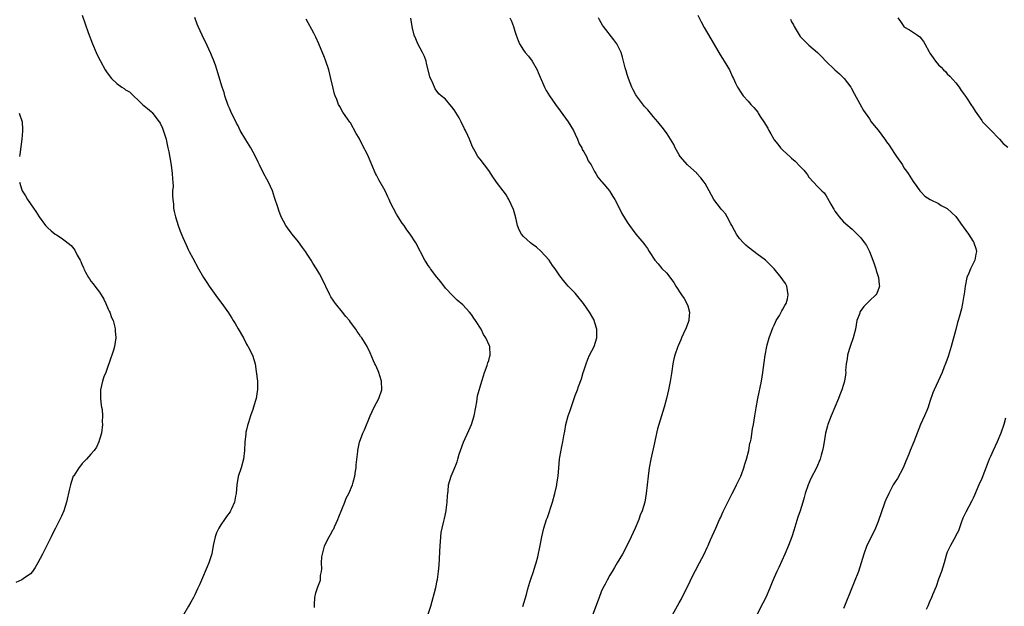
# Model space of a CAD drawing. Units: inches. Extents: x 2613000 to 2616000, y 1518000 to 1521000.
# Drawn here: x 2613801 to 2614028, y 1519785 to 1519921 of the extents above; entities that cross this region are included whole.
import ezdxf

# ---------------------------------------------------------------- set-up
doc = ezdxf.new("R2010")
doc.units = ezdxf.units.IN
doc.header["$MEASUREMENT"] = 0
doc.layers.add('LD26131518_10ft', color=72, linetype='Continuous')

msp = doc.modelspace()

# ---------------------------------------------------------------- linework, layer by layer
at = {"layer": 'LD26131518_10ft'}
for points, elevation in [([(2613814.93, 1519921.67), (2613815.67, 1519919.67), (2613816.37, 1519917.63), (2613817.35, 1519915), (2613818.22, 1519913), (2613818.46, 1519912.46), (2613819.15, 1519911.15), (2613820.32, 1519909), (2613820.58, 1519908.58), (2613821.41, 1519907.41), (2613821.75, 1519907), (2613823, 1519905.84), (2613824.17, 1519905), (2613824.67, 1519904.67), (2613825, 1519904.39), (2613825.88, 1519903.88), (2613828.91, 1519901), (2613830.1, 1519900.1), (2613831, 1519899.3), (2613831.14, 1519899.14), (2613832, 1519898), (2613832.79, 1519897), (2613832.88, 1519896.88), (2613833, 1519896.65), (2613833.52, 1519895.52), (2613834.35, 1519893), (2613834.48, 1519892.48), (2613834.81, 1519891), (2613835, 1519890.01), (2613835.43, 1519887.43), (2613835.63, 1519886.37), (2613835.81, 1519885), (2613835.82, 1519883.82), (2613835.92, 1519883), (2613835.98, 1519882.02), (2613835.88, 1519881), (2613835.83, 1519879.83), (2613835.91, 1519879), (2613836.07, 1519877.93), (2613836.11, 1519877), (2613836.22, 1519876.22), (2613836.52, 1519875), (2613837.16, 1519873), (2613837.66, 1519871.66), (2613838.21, 1519870.21), (2613839, 1519868.5), (2613839.45, 1519867.45), (2613839.71, 1519867), (2613840.58, 1519865.42), (2613841.87, 1519863), (2613843, 1519861), (2613843.8, 1519859.8), (2613844.32, 1519859), (2613846.27, 1519856.27), (2613847.27, 1519855), (2613848.79, 1519852.79), (2613849, 1519852.42), (2613849.56, 1519851.56), (2613849.88, 1519851), (2613850.31, 1519850.31), (2613851, 1519849.07), (2613852.25, 1519847), (2613853, 1519845.56), (2613853.2, 1519845.2), (2613853.35, 1519845), (2613853.88, 1519843.88), (2613854.38, 1519843), (2613855, 1519840.98), (2613855.23, 1519839.23), (2613855.47, 1519837), (2613855.52, 1519835), (2613855.42, 1519834.58), (2613855.21, 1519833), (2613855, 1519832.29), (2613854.58, 1519831), (2613854.46, 1519830.46), (2613853.9, 1519829), (2613853.46, 1519827.46), (2613853.28, 1519827), (2613853.22, 1519826.78), (2613853, 1519825.77), (2613852.81, 1519825.19), (2613852.78, 1519824.78), (2613852.56, 1519823), (2613852.48, 1519821), (2613852.25, 1519819), (2613851.72, 1519817), (2613851.06, 1519814.94), (2613850.7, 1519813), (2613850.56, 1519811), (2613850.43, 1519810.43), (2613850.2, 1519809), (2613849.5, 1519807.5), (2613849.29, 1519807), (2613849.18, 1519806.82), (2613848.33, 1519805.67), (2613847.88, 1519805), (2613847, 1519803.76), (2613846.55, 1519803), (2613846.06, 1519801.94), (2613845.72, 1519801), (2613845.28, 1519799), (2613844.93, 1519797.07), (2613844.24, 1519795), (2613843.9, 1519794.1), (2613843.38, 1519793), (2613843, 1519792.07), (2613842.52, 1519791), (2613842.08, 1519789.92), (2613841.67, 1519789), (2613841, 1519787.57), (2613840.7, 1519787), (2613840.07, 1519785.93), (2613839.56, 1519785), (2613838.36, 1519783)], 7910), ([(2613868.7, 1519784.7), (2613868.68, 1519785.32), (2613868.73, 1519787), (2613869, 1519788.07), (2613869.43, 1519789.43), (2613870.04, 1519791), (2613870.04, 1519792.04), (2613870.27, 1519793), (2613870.4, 1519793.6), (2613870.31, 1519795), (2613870.4, 1519796.4), (2613870.51, 1519797), (2613871, 1519798.88), (2613871.08, 1519799.08), (2613872.07, 1519801), (2613872.42, 1519801.58), (2613873, 1519802.68), (2613873.13, 1519802.87), (2613873.3, 1519803.3), (2613874.09, 1519805), (2613874.35, 1519805.65), (2613875.68, 1519809), (2613876.02, 1519809.98), (2613876.6, 1519811), (2613877.46, 1519813), (2613877.65, 1519813.65), (2613878, 1519815), (2613878.2, 1519816.2), (2613878.32, 1519817), (2613878.36, 1519817.64), (2613878.71, 1519820.71), (2613878.73, 1519821), (2613879.11, 1519822.89), (2613879.9, 1519825), (2613880.24, 1519825.76), (2613881.53, 1519829), (2613882.03, 1519829.97), (2613882.51, 1519831), (2613883.59, 1519833), (2613884.25, 1519835), (2613884.18, 1519837), (2613883.76, 1519838.24), (2613883.54, 1519839), (2613883.4, 1519839.4), (2613882.76, 1519840.76), (2613882.61, 1519841), (2613882.31, 1519841.69), (2613881.54, 1519843.54), (2613880.9, 1519845), (2613879.67, 1519847), (2613879.35, 1519847.35), (2613879, 1519847.87), (2613878.52, 1519848.52), (2613878.25, 1519849), (2613877, 1519850.63), (2613876.76, 1519851), (2613875.96, 1519851.96), (2613875.2, 1519853), (2613873.55, 1519855), (2613873.31, 1519855.31), (2613873, 1519855.75), (2613872.5, 1519856.5), (2613872.21, 1519857), (2613870.28, 1519861), (2613869.81, 1519861.81), (2613869.15, 1519863), (2613868.29, 1519864.29), (2613867.89, 1519865), (2613867, 1519866.37), (2613866.57, 1519867), (2613865.9, 1519867.9), (2613865, 1519869.21), (2613863.51, 1519871), (2613863.3, 1519871.3), (2613862.45, 1519872.45), (2613862.07, 1519873), (2613860.99, 1519875), (2613860.48, 1519876.48), (2613860.27, 1519877), (2613859.47, 1519879.47), (2613859, 1519881), (2613858.06, 1519883), (2613857.69, 1519883.69), (2613856.96, 1519884.96), (2613855.94, 1519887), (2613855.66, 1519887.66), (2613855.01, 1519889), (2613853.95, 1519891), (2613852.79, 1519892.79), (2613851.53, 1519895), (2613851, 1519896.08), (2613850.68, 1519896.68), (2613850.04, 1519897.96), (2613849.53, 1519899), (2613849.37, 1519899.37), (2613849, 1519900.15), (2613848.75, 1519900.75), (2613847.99, 1519903), (2613847.78, 1519903.78), (2613847.36, 1519905), (2613846.35, 1519908.35), (2613845.84, 1519909.84), (2613845.3, 1519911.3), (2613845, 1519912.04), (2613844.75, 1519912.75), (2613844.25, 1519913.75), (2613843.5, 1519915.5), (2613842.81, 1519916.81), (2613842.68, 1519917), (2613841.79, 1519919), (2613841.56, 1519919.56), (2613841, 1519921.12)], 7920), ([(2613957.36, 1519921.67), (2613958.11, 1519920.11), (2613958.82, 1519918.82), (2613961.13, 1519914.87), (2613962.49, 1519912.5), (2613963, 1519911.64), (2613963.42, 1519911), (2613964.63, 1519909), (2613965.35, 1519907.35), (2613965.55, 1519907), (2613966.05, 1519905.95), (2613966.47, 1519905), (2613967.49, 1519903.49), (2613967.84, 1519903), (2613969, 1519901.74), (2613969.6, 1519901), (2613970.31, 1519900.31), (2613971.18, 1519899.18), (2613971.27, 1519899), (2613971.76, 1519898.24), (2613972.78, 1519896.78), (2613973, 1519896.35), (2613973.53, 1519895.53), (2613973.78, 1519895), (2613974.23, 1519894.23), (2613974.89, 1519893), (2613975, 1519892.83), (2613975.84, 1519891.84), (2613976.47, 1519891), (2613977, 1519890.43), (2613978.79, 1519888.79), (2613979, 1519888.57), (2613979.88, 1519887.88), (2613981, 1519886.68), (2613981.83, 1519885.83), (2613982.44, 1519885), (2613982.69, 1519884.69), (2613983, 1519884.22), (2613984.07, 1519883), (2613985, 1519881.99), (2613986.01, 1519881), (2613986.54, 1519880.54), (2613987, 1519879.85), (2613987.35, 1519879.35), (2613988.08, 1519877.92), (2613988.61, 1519877), (2613988.78, 1519876.78), (2613989, 1519876.35), (2613989.59, 1519875.59), (2613990.01, 1519875), (2613991, 1519873.87), (2613992.01, 1519873), (2613992.57, 1519872.57), (2613993, 1519872.13), (2613993.58, 1519871.58), (2613995, 1519870.15), (2613995.85, 1519869), (2613996.35, 1519868.35), (2613997.03, 1519867.03), (2613997.83, 1519865), (2613998.12, 1519864.12), (2613998.48, 1519863), (2613998.57, 1519862.57), (2613999.09, 1519861), (2613999.28, 1519859.28), (2613999.35, 1519859), (2613999.28, 1519858.72), (2613998.69, 1519857.31), (2613998.51, 1519857), (2613997, 1519855.62), (2613995.73, 1519854.27), (2613994.88, 1519853.12), (2613994.83, 1519853), (2613994.76, 1519852.76), (2613994.14, 1519851), (2613993.78, 1519849), (2613993.27, 1519847), (2613992.53, 1519845), (2613992.3, 1519844.3), (2613991.91, 1519843), (2613991.85, 1519842.15), (2613991.63, 1519841), (2613991.5, 1519839.5), (2613991.53, 1519839), (2613991.5, 1519838.5), (2613991.24, 1519837), (2613991, 1519836.26), (2613990.63, 1519835), (2613990.17, 1519833.83), (2613989.88, 1519833), (2613988.16, 1519829), (2613987.41, 1519827), (2613987.34, 1519826.66), (2613986.87, 1519825), (2613986.52, 1519823), (2613986.32, 1519821.68), (2613986.18, 1519821), (2613985.87, 1519819.87), (2613985.66, 1519819), (2613984.81, 1519817), (2613983.47, 1519814.53), (2613982.81, 1519813), (2613982.15, 1519811), (2613981.93, 1519810.08), (2613981.63, 1519809), (2613980.98, 1519807), (2613980.48, 1519805.52), (2613979.53, 1519802.47), (2613979.05, 1519801), (2613978.32, 1519799), (2613977.49, 1519797), (2613976.09, 1519793.91), (2613975.64, 1519793), (2613975, 1519791.57), (2613974.55, 1519790.55), (2613973.92, 1519789), (2613973.03, 1519787), (2613972.36, 1519785.64), (2613970.94, 1519783)], 7970), ([(2613895, 1519783.14), (2613895.59, 1519785), (2613896.73, 1519789.27), (2613897.09, 1519790.91), (2613897.11, 1519791.11), (2613897.4, 1519793), (2613897.55, 1519794.45), (2613897.73, 1519799), (2613897.83, 1519799.83), (2613897.91, 1519801), (2613898.01, 1519801.99), (2613898.23, 1519803), (2613898.61, 1519804.61), (2613898.72, 1519805.28), (2613899.13, 1519807), (2613899.16, 1519807.16), (2613899.4, 1519809), (2613899.45, 1519810.55), (2613899.49, 1519811), (2613899.57, 1519811.57), (2613899.69, 1519813), (2613900.3, 1519815), (2613901, 1519816.63), (2613901.66, 1519818.34), (2613901.81, 1519819), (2613902.15, 1519820.15), (2613902.43, 1519821), (2613903.12, 1519822.88), (2613904.37, 1519825.63), (2613905.02, 1519827), (2613905.63, 1519829), (2613905.99, 1519831), (2613906.25, 1519832.25), (2613906.4, 1519833.6), (2613907.41, 1519837), (2613907.76, 1519838.24), (2613908.01, 1519839), (2613908.62, 1519840.62), (2613908.79, 1519841.21), (2613909, 1519841.81), (2613909.25, 1519842.75), (2613909.35, 1519843), (2613909.26, 1519845), (2613909.16, 1519845.16), (2613908.34, 1519847), (2613907.78, 1519847.78), (2613907.21, 1519849), (2613905.95, 1519851), (2613905.55, 1519851.55), (2613905, 1519852.43), (2613904.5, 1519853), (2613903, 1519854.64), (2613901.71, 1519855.71), (2613901, 1519856.44), (2613900.71, 1519856.71), (2613899, 1519858.53), (2613897.94, 1519859.94), (2613897, 1519861.07), (2613895.54, 1519863), (2613895.33, 1519863.33), (2613895, 1519863.78), (2613894.53, 1519864.53), (2613894.2, 1519865), (2613892.13, 1519869), (2613890.84, 1519871), (2613890.02, 1519872.02), (2613889.41, 1519873), (2613889, 1519873.58), (2613888.03, 1519875), (2613887.63, 1519875.63), (2613886.92, 1519876.92), (2613886.27, 1519878.27), (2613885.98, 1519879), (2613885.64, 1519879.64), (2613885.01, 1519881), (2613883.55, 1519883.55), (2613883, 1519884.67), (2613882.82, 1519885), (2613881.94, 1519887), (2613881, 1519889.26), (2613879.72, 1519891.72), (2613879, 1519893.17), (2613878.32, 1519894.32), (2613877, 1519896.72), (2613876.89, 1519896.89), (2613876.3, 1519897.7), (2613875.23, 1519899.23), (2613874.51, 1519900.51), (2613874.26, 1519901), (2613873.89, 1519902.11), (2613873.5, 1519903), (2613873.34, 1519903.34), (2613872.95, 1519905.05), (2613872.5, 1519907), (2613871.97, 1519909), (2613871.23, 1519911.23), (2613871, 1519911.86), (2613869.69, 1519915), (2613869, 1519916.54), (2613868.78, 1519917), (2613868.53, 1519917.47), (2613866.75, 1519920.75)], 7930), ([(2613916.9, 1519784.9), (2613917.69, 1519787.69), (2613918.02, 1519789), (2613918.52, 1519790.52), (2613918.64, 1519791), (2613919.33, 1519793), (2613919.68, 1519794.32), (2613919.97, 1519795), (2613920.36, 1519796.36), (2613920.9, 1519799), (2613921.25, 1519801), (2613921.73, 1519803), (2613922.04, 1519804.04), (2613922.35, 1519805), (2613922.54, 1519805.46), (2613923.73, 1519809), (2613924.25, 1519811), (2613924.62, 1519812.62), (2613924.7, 1519813), (2613924.73, 1519813.27), (2613925.02, 1519815), (2613925.16, 1519817), (2613925.34, 1519819), (2613925.41, 1519819.41), (2613925.89, 1519821.89), (2613926.15, 1519823), (2613926.34, 1519824.34), (2613926.56, 1519825.44), (2613926.8, 1519827), (2613927.34, 1519829), (2613927.79, 1519830.21), (2613929, 1519833.69), (2613929.5, 1519835), (2613929.75, 1519835.75), (2613930.43, 1519837.57), (2613930.85, 1519839), (2613931, 1519839.43), (2613931.48, 1519841), (2613931.89, 1519842.11), (2613932.3, 1519843), (2613933.33, 1519845), (2613934.01, 1519847), (2613933.99, 1519849), (2613933.51, 1519850.49), (2613933.37, 1519851), (2613933.27, 1519851.27), (2613932.27, 1519853), (2613930.91, 1519855), (2613929.28, 1519857), (2613929, 1519857.33), (2613927.38, 1519859), (2613927, 1519859.47), (2613926.27, 1519860.27), (2613925.7, 1519861), (2613925.39, 1519861.39), (2613924.33, 1519863), (2613923.76, 1519863.76), (2613922.96, 1519865), (2613921.06, 1519867.06), (2613920, 1519868), (2613919, 1519868.69), (2613918.64, 1519869), (2613917.79, 1519869.79), (2613917, 1519870.48), (2613916.56, 1519871), (2613916.03, 1519872.03), (2613915.64, 1519873), (2613915.22, 1519874.78), (2613915, 1519875.65), (2613914.69, 1519876.69), (2613914.16, 1519877.84), (2613913.66, 1519879), (2613913.43, 1519879.43), (2613913, 1519880.12), (2613912.61, 1519880.61), (2613912.33, 1519881), (2613911, 1519882.71), (2613910.05, 1519884.05), (2613909, 1519885.74), (2613908, 1519887), (2613907, 1519888.36), (2613906.49, 1519889), (2613905.85, 1519890.15), (2613905.22, 1519891.22), (2613904.53, 1519893), (2613904.18, 1519893.82), (2613903.64, 1519895), (2613903.39, 1519895.39), (2613902.61, 1519897), (2613902.11, 1519897.89), (2613901, 1519899.78), (2613900.46, 1519900.46), (2613899.96, 1519901), (2613899, 1519902.2), (2613897.96, 1519903), (2613897.46, 1519903.46), (2613896.61, 1519904.61), (2613896.41, 1519905), (2613896.05, 1519905.95), (2613895.36, 1519907.36), (2613894.58, 1519910.58), (2613894.49, 1519911), (2613894.1, 1519912.1), (2613893.7, 1519913), (2613892.62, 1519915), (2613892.16, 1519916.16), (2613891.75, 1519917), (2613891.35, 1519918.65), (2613891.28, 1519919), (2613890.97, 1519920.97)], 7940), ([(2613913.89, 1519921), (2613914.24, 1519920.24), (2613914.67, 1519919), (2613915, 1519917.93), (2613915.32, 1519917), (2613915.79, 1519915.79), (2613916.12, 1519915), (2613917, 1519913.58), (2613917.43, 1519913), (2613918.16, 1519912.16), (2613918.99, 1519911), (2613920.15, 1519909), (2613920.42, 1519908.42), (2613921.86, 1519905), (2613922.23, 1519904.23), (2613923, 1519903), (2613924.43, 1519901), (2613925.53, 1519899.53), (2613927.37, 1519897), (2613928, 1519896), (2613928.56, 1519895), (2613929, 1519894.12), (2613929.51, 1519893), (2613929.92, 1519891.92), (2613930.5, 1519891), (2613930.61, 1519890.61), (2613931, 1519890.08), (2613931.57, 1519889), (2613931.98, 1519887.98), (2613932.64, 1519887), (2613933, 1519886.41), (2613933.46, 1519885.46), (2613933.77, 1519885), (2613934.22, 1519884.22), (2613935, 1519883.27), (2613935.11, 1519883.11), (2613936.92, 1519881), (2613937, 1519880.88), (2613937.7, 1519879.7), (2613938.16, 1519879), (2613939, 1519877.41), (2613939.79, 1519875.79), (2613941, 1519873.81), (2613941.52, 1519873), (2613942.18, 1519872.18), (2613942.99, 1519871), (2613944.84, 1519868.84), (2613945, 1519868.59), (2613945.72, 1519867.72), (2613946.09, 1519867), (2613947.41, 1519865), (2613948.17, 1519864.17), (2613949, 1519863.07), (2613950.05, 1519862.05), (2613951.8, 1519859.8), (2613952.24, 1519859), (2613953.55, 1519857), (2613954.15, 1519856.15), (2613954.81, 1519855), (2613955, 1519854.44), (2613955.42, 1519853), (2613955.26, 1519851.26), (2613955.22, 1519851), (2613955.18, 1519850.82), (2613954.65, 1519849.35), (2613954, 1519848), (2613953.57, 1519847), (2613953.43, 1519846.57), (2613952.82, 1519845.18), (2613952.72, 1519845), (2613952.03, 1519843), (2613951.8, 1519842.2), (2613951.58, 1519841), (2613951.34, 1519839.34), (2613951.21, 1519838.79), (2613950.93, 1519836.93), (2613950.53, 1519835), (2613950.06, 1519833), (2613949.52, 1519831), (2613948.29, 1519827), (2613948.02, 1519825.98), (2613947.48, 1519823.48), (2613947.28, 1519822.72), (2613946.44, 1519819), (2613946.09, 1519817), (2613945.85, 1519815), (2613945.64, 1519813), (2613945.41, 1519811), (2613945.06, 1519809), (2613944.47, 1519807), (2613944.02, 1519805.98), (2613943.72, 1519805), (2613942.87, 1519803), (2613941.95, 1519801), (2613940.31, 1519797.69), (2613939.88, 1519797), (2613938.67, 1519795), (2613938.07, 1519793.93), (2613937.49, 1519793), (2613937, 1519792.15), (2613936.37, 1519791), (2613935.91, 1519790.09), (2613935.31, 1519789), (2613935, 1519788.29), (2613934.48, 1519787), (2613933, 1519782.88)], 7950), ([(2613951.44, 1519783), (2613953, 1519785.72), (2613953.45, 1519786.55), (2613954.81, 1519789.19), (2613955.45, 1519790.55), (2613955.64, 1519791), (2613956.76, 1519793.24), (2613957.75, 1519795), (2613958.77, 1519797), (2613959.46, 1519798.54), (2613959.7, 1519799), (2613960.3, 1519800.3), (2613961.52, 1519803), (2613962.38, 1519805), (2613962.58, 1519805.42), (2613963.17, 1519806.83), (2613964.27, 1519809), (2613965, 1519810.4), (2613965.28, 1519811), (2613965.56, 1519811.56), (2613966.25, 1519813), (2613967, 1519814.4), (2613967.26, 1519815), (2613967.42, 1519815.42), (2613968, 1519817), (2613968.2, 1519817.8), (2613968.59, 1519819), (2613969.09, 1519821), (2613969.37, 1519822.63), (2613969.49, 1519823), (2613969.63, 1519823.63), (2613970, 1519826), (2613970.2, 1519827), (2613970.55, 1519829), (2613970.81, 1519830.81), (2613971.19, 1519833), (2613972.02, 1519837), (2613972.39, 1519839), (2613972.71, 1519841.29), (2613972.92, 1519843), (2613973.3, 1519845), (2613973.4, 1519845.4), (2613973.86, 1519847), (2613974.68, 1519849.32), (2613975, 1519849.96), (2613975.32, 1519850.68), (2613975.48, 1519851), (2613976.21, 1519852.21), (2613976.64, 1519853), (2613976.74, 1519853.26), (2613977, 1519853.66), (2613977.46, 1519854.54), (2613977.73, 1519855), (2613978.05, 1519856.05), (2613978.26, 1519857), (2613978.05, 1519857.95), (2613977.89, 1519859), (2613977.57, 1519859.57), (2613977, 1519860.47), (2613976.64, 1519861), (2613974.98, 1519863), (2613974.01, 1519864.01), (2613972.98, 1519864.98), (2613971, 1519866.46), (2613970.31, 1519867), (2613969, 1519867.98), (2613968.46, 1519868.46), (2613967.89, 1519869), (2613967, 1519869.99), (2613966.28, 1519871), (2613965.84, 1519871.84), (2613965.18, 1519873), (2613965, 1519873.4), (2613964.13, 1519875), (2613963.71, 1519875.71), (2613963, 1519876.45), (2613962.76, 1519876.76), (2613962.55, 1519877), (2613961.01, 1519879.01), (2613959.98, 1519881), (2613959, 1519882.7), (2613958.8, 1519883), (2613958.03, 1519884.03), (2613957.14, 1519885), (2613957.08, 1519885.08), (2613954.98, 1519887), (2613953.25, 1519889), (2613953, 1519889.37), (2613952.12, 1519891), (2613951.76, 1519891.76), (2613950.24, 1519894.24), (2613949.38, 1519895.38), (2613948.06, 1519897), (2613947, 1519898.22), (2613946.37, 1519899), (2613945.74, 1519899.74), (2613945, 1519900.56), (2613943.18, 1519903), (2613943, 1519903.26), (2613942.39, 1519904.39), (2613942.1, 1519905), (2613941.3, 1519907), (2613941.24, 1519907.24), (2613941, 1519907.94), (2613940.76, 1519908.76), (2613940.67, 1519909), (2613940.55, 1519909.45), (2613940.17, 1519911), (2613939.92, 1519911.92), (2613939.58, 1519913), (2613939, 1519914.28), (2613938.58, 1519915), (2613937.91, 1519915.91), (2613935.5, 1519919), (2613935.31, 1519919.31), (2613935, 1519919.85), (2613934.59, 1519920.59), (2613934.39, 1519921)], 7960), ([(2613978.73, 1519920.73), (2613979, 1519920.13), (2613979.43, 1519919.43), (2613979.63, 1519919), (2613980.54, 1519917.46), (2613981, 1519916.72), (2613982.67, 1519915), (2613983, 1519914.68), (2613985, 1519912.98), (2613986, 1519912), (2613986.94, 1519911), (2613988.99, 1519909), (2613990.07, 1519908.07), (2613991.14, 1519907), (2613992.7, 1519905), (2613992.81, 1519904.81), (2613993.51, 1519903.51), (2613994.82, 1519901.18), (2613995.63, 1519899.63), (2613997, 1519897.67), (2613997.43, 1519897), (2613998.12, 1519896.12), (2613999, 1519895.06), (2614000.76, 1519892.76), (2614001, 1519892.36), (2614001.55, 1519891.55), (2614001.98, 1519891), (2614003, 1519889.39), (2614003.3, 1519889), (2614004.63, 1519887), (2614005, 1519886.38), (2614005.56, 1519885.56), (2614005.97, 1519885), (2614007.15, 1519883.15), (2614007.95, 1519882.05), (2614008.69, 1519881), (2614009, 1519880.68), (2614009.79, 1519879.79), (2614011.07, 1519879), (2614013, 1519878.06), (2614013.63, 1519877.63), (2614015, 1519876.92), (2614016.03, 1519876.03), (2614017, 1519875.05), (2614018.49, 1519873), (2614018.7, 1519872.7), (2614019.93, 1519871), (2614021, 1519869.3), (2614021.13, 1519869.13), (2614021.19, 1519869), (2614021.65, 1519867.65), (2614021.76, 1519867), (2614021.6, 1519866.4), (2614021.37, 1519865), (2614020.41, 1519863), (2614019.99, 1519862.01), (2614019.57, 1519861), (2614019.14, 1519859), (2614018.9, 1519857.1), (2614018.84, 1519856.84), (2614018.54, 1519855), (2614018.28, 1519853.72), (2614017.79, 1519851.79), (2614017.57, 1519851), (2614017.4, 1519850.6), (2614017, 1519848.96), (2614015.95, 1519845), (2614015.45, 1519843.45), (2614015.26, 1519842.74), (2614014.72, 1519841.28), (2614014.33, 1519840.33), (2614013.83, 1519839), (2614011.98, 1519835), (2614011.7, 1519834.3), (2614011, 1519832.32), (2614010.57, 1519831), (2614010.26, 1519830.26), (2614009.76, 1519829), (2614008.84, 1519827), (2614008.04, 1519825), (2614007.29, 1519823), (2614006.46, 1519821), (2614006.11, 1519820.11), (2614005.46, 1519818.54), (2614004.81, 1519817), (2614003.5, 1519814.5), (2614003, 1519813.74), (2614002.54, 1519813), (2614001.99, 1519811.99), (2614001.47, 1519811), (2614001.33, 1519810.67), (2614001, 1519809.98), (2614000.59, 1519809), (2613999.64, 1519806.36), (2613999.18, 1519805), (2613999, 1519804.58), (2613998.4, 1519803), (2613997.96, 1519802.04), (2613996.45, 1519799), (2613995.72, 1519797), (2613995.11, 1519795), (2613994.45, 1519793), (2613993.51, 1519790.49), (2613992.87, 1519789), (2613991.26, 1519785), (2613991, 1519784.43)], 7980), ([(2614003.56, 1519921), (2614004.17, 1519920.17), (2614004.95, 1519919), (2614005, 1519918.95), (2614006.28, 1519918.28), (2614008.12, 1519917), (2614008.66, 1519916.66), (2614009.55, 1519915.55), (2614009.83, 1519915), (2614010.8, 1519913.2), (2614011, 1519912.87), (2614011.79, 1519911.79), (2614012.33, 1519911), (2614013, 1519910.16), (2614013.6, 1519909.6), (2614014.15, 1519909), (2614014.59, 1519908.59), (2614015, 1519908.11), (2614015.57, 1519907.57), (2614017, 1519906.03), (2614017.73, 1519905), (2614018.24, 1519904.24), (2614019, 1519903.25), (2614019.09, 1519903.09), (2614019.52, 1519902.48), (2614020.49, 1519901), (2614021, 1519900.2), (2614021.45, 1519899.45), (2614023, 1519897.25), (2614023.19, 1519897), (2614024.07, 1519896.07), (2614025, 1519895.16), (2614027.11, 1519893), (2614027.96, 1519891.96), (2614029, 1519891.15)], 7990), ([(2613800.38, 1519899), (2613801.08, 1519897), (2613801.19, 1519895.19), (2613801.18, 1519894.82), (2613801.02, 1519893), (2613800.58, 1519889.42), (2613800.48, 1519889)], 7900), ([(2613800.5, 1519883), (2613801, 1519881.26), (2613801.11, 1519881), (2613801.84, 1519879.84), (2613802.34, 1519879), (2613803, 1519878.01), (2613803.73, 1519877), (2613804.28, 1519876.28), (2613805.02, 1519875), (2613806.51, 1519873), (2613807, 1519872.5), (2613807.8, 1519871.8), (2613808.75, 1519871), (2613809, 1519870.82), (2613810.12, 1519870.12), (2613811, 1519869.49), (2613812.39, 1519868.39), (2613813, 1519867.61), (2613813.28, 1519867.28), (2613813.83, 1519866.17), (2613814.48, 1519865), (2613814.68, 1519864.68), (2613815, 1519863.86), (2613815.27, 1519863.27), (2613815.38, 1519863), (2613815.76, 1519862.24), (2613816.42, 1519861), (2613816.66, 1519860.66), (2613817, 1519860.14), (2613817.53, 1519859.53), (2613817.88, 1519859), (2613819, 1519857.55), (2613819.35, 1519857), (2613819.95, 1519855.95), (2613820.4, 1519855), (2613821, 1519853.63), (2613821.21, 1519853.21), (2613821.33, 1519853), (2613821.76, 1519851.76), (2613822.14, 1519851), (2613822.52, 1519849.48), (2613822.61, 1519849), (2613822.61, 1519848.61), (2613822.72, 1519847), (2613822.42, 1519845), (2613822.18, 1519844.18), (2613821.82, 1519843), (2613821.6, 1519842.4), (2613821.16, 1519841), (2613821, 1519840.64), (2613820.41, 1519839), (2613819.97, 1519838.03), (2613819.66, 1519837), (2613819.18, 1519835), (2613819.2, 1519834.8), (2613819.19, 1519833), (2613819.34, 1519831.34), (2613819.44, 1519831), (2613819.56, 1519830.44), (2613819.65, 1519829), (2613819.62, 1519827.62), (2613819.66, 1519827), (2613819.41, 1519825), (2613819, 1519823.53), (2613818.84, 1519823), (2613818.26, 1519821.74), (2613817.72, 1519821), (2613817, 1519820.09), (2613815.98, 1519819), (2613815.53, 1519818.47), (2613815, 1519817.93), (2613814.58, 1519817.42), (2613814.19, 1519817), (2613813, 1519815.15), (2613812.92, 1519815), (2613812.44, 1519813.56), (2613812.28, 1519813), (2613812.07, 1519812.07), (2613811.32, 1519809), (2613811, 1519808.04), (2613810.69, 1519807), (2613810.19, 1519805.81), (2613809.82, 1519805), (2613809, 1519803.46), (2613808.78, 1519803), (2613808.15, 1519801.85), (2613807.77, 1519801), (2613805.79, 1519797), (2613804.71, 1519795), (2613804.09, 1519793.91), (2613803.47, 1519793), (2613803, 1519792.43), (2613801.31, 1519791.31), (2613801, 1519791.08), (2613799.59, 1519790.41)], 7900), ([(2614028.47, 1519828.47), (2614028.06, 1519827), (2614027.41, 1519825), (2614026.56, 1519823), (2614025.63, 1519821), (2614025, 1519819.6), (2614024.74, 1519819), (2614024.25, 1519817.75), (2614023, 1519814.52), (2614022.32, 1519813), (2614021.33, 1519810.67), (2614021, 1519809.94), (2614020.69, 1519809.31), (2614019.27, 1519806.73), (2614019, 1519806.11), (2614018.64, 1519805.36), (2614018.21, 1519804.21), (2614017.58, 1519802.42), (2614017, 1519801.29), (2614016.91, 1519801.09), (2614015.74, 1519799), (2614015, 1519797.44), (2614014.83, 1519797), (2614014.26, 1519795), (2614014, 1519794), (2614013.67, 1519793), (2614013, 1519791.2), (2614012.45, 1519789.55), (2614011.57, 1519787.57), (2614011.26, 1519786.74), (2614011, 1519786.21), (2614010.66, 1519785.34), (2614010.49, 1519785), (2614010.17, 1519784.17)], 7990)]:
    msp.add_lwpolyline(points, dxfattribs=dict(at, elevation=elevation))

doc.saveas('drawing.dxf')
